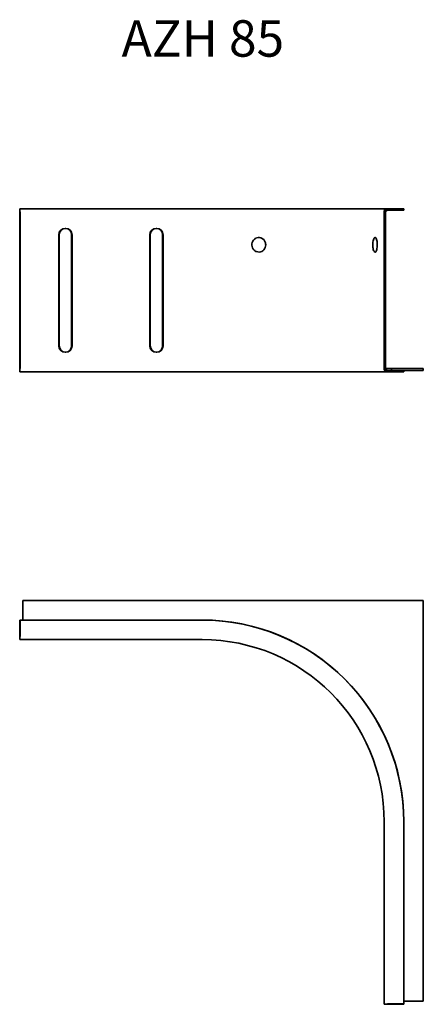
# Model space of a CAD drawing. Units: millimetres. Extents: x 1010 to 1232, y 1360 to 1901.
import ezdxf

# ---------------------------------------------------------------- set-up
doc = ezdxf.new("R2010")
doc.units = ezdxf.units.MM
doc.layers.add('Symbols(DIN)', color=7, linetype='Continuous', lineweight=18)
doc.layers.add('Visible Edges(DIN)', color=7, linetype='Continuous', lineweight=35)
doc.styles.add('vergokan 3 rood', font='isocpeur.ttf')

msp = doc.modelspace()

# ---------------------------------------------------------------- linework, layer by layer
at = {"layer": 'Visible Edges(DIN)'}
for p, q in [((1010.01, 1796.88), (1110.27, 1796.88)), ((1010.01, 1795.38), (1010.01, 1796.88)), ((1010.01, 1795.38), (1010.01, 1708.88)), ((1010.27, 1709.13), (1010.27, 1795.13)), ((1110.27, 1796.88), (1211.77, 1796.88)), ((1210.27, 1708.88), (1210.27, 1795.38)), ((1211.02, 1795.38), (1211.02, 1708.88)), ((1221.02, 1796.88), (1211.77, 1796.88)), ((1211.77, 1796.13), (1221.02, 1796.13)), ((1221.02, 1796.13), (1221.02, 1796.88)), ((1031.51, 1721.63), (1031.51, 1782.63)), ((1031.77, 1721.63), (1031.77, 1782.63)), ((1038.51, 1782.63), (1038.51, 1721.63)), ((1038.77, 1782.63), (1038.77, 1721.63)), ((1081.51, 1721.63), (1081.51, 1782.63)), ((1081.77, 1721.63), (1081.77, 1782.63)), ((1088.51, 1782.63), (1088.51, 1721.63)), ((1088.77, 1782.63), (1088.77, 1721.63)), ((1010.01, 1708.88), (1010.01, 1707.38)), ((1214.27, 1709.13), (1211.02, 1709.13)), ((1231.77, 1709.13), (1214.27, 1709.13)), ((1214.27, 1708.13), (1214.27, 1709.13)), ((1231.77, 1708.13), (1231.77, 1709.13)), ((1010.01, 1707.38), (1110.27, 1707.38)), ((1110.27, 1707.38), (1211.77, 1707.38)), ((1211.77, 1708.13), (1221.02, 1708.13)), ((1221.02, 1707.38), (1211.77, 1707.38)), ((1221.02, 1708.13), (1231.77, 1708.13)), ((1221.02, 1708.13), (1221.02, 1707.38)), ((1011.77, 1571.07), (1011.77, 1581.82)), ((1011.77, 1581.82), (1231.77, 1581.82)), ((1231.77, 1581.82), (1231.77, 1361.82)), ((1010.01, 1571.07), (1110.27, 1571.07)), ((1010.01, 1571.07), (1010.01, 1561.82)), ((1010.27, 1562.07), (1010.27, 1571.07)), ((1110.27, 1571.07), (1010.27, 1571.07)), ((1010.01, 1560.32), (1010.01, 1561.82)), ((1010.01, 1560.32), (1110.27, 1560.32)), ((1210.27, 1460.32), (1210.27, 1360.05)), ((1221.02, 1460.32), (1221.02, 1360.32)), ((1221.02, 1460.32), (1221.02, 1360.05)), ((1210.27, 1360.05), (1211.77, 1360.05)), ((1221.02, 1360.05), (1211.77, 1360.05)), ((1212.02, 1360.32), (1221.02, 1360.32)), ((1231.77, 1361.82), (1221.02, 1361.82))]:
    msp.add_line(p, q, dxfattribs=at)
for centre, radius, start, end in [((1211.77, 1795.38), 1.5, 90, 180), ((1212.02, 1795.13), 1, 90, 180), ((1211.77, 1795.38), 0.75, 90, 180), ((1035.01, 1782.63), 3.5, 0, 180), ((1035.27, 1782.63), 3.5, 0, 180), ((1085.01, 1782.63), 3.5, 0, 180), ((1085.27, 1782.63), 3.5, 0, 180), ((1035.01, 1721.63), 3.5, 180, 0), ((1035.27, 1721.63), 3.5, 180, 0), ((1085.01, 1721.63), 3.5, 180, 0), ((1085.27, 1721.63), 3.5, 180, 0), ((1211.77, 1708.88), 1.5, 180, 270), ((1212.02, 1709.13), 1, 180, 270), ((1211.77, 1708.88), 0.75, 180, 270), ((1110.27, 1460.32), 110.75, 45, 90), ((1110.27, 1460.32), 110.75, 0, 90), ((1110.27, 1460.32), 100, 0, 90), ((1110.27, 1460.32), 110.75, 0, 45)]:
    msp.add_arc(centre, radius, start, end, dxfattribs=at)
for points in [[(1145.17, 1777.13), (1145.17, 1776.66), (1145.09, 1776.15), (1144.73, 1775.18), (1144.48, 1774.76), (1143.83, 1774.02), (1143.44, 1773.72), (1142.57, 1773.29), (1142.09, 1773.16), (1141.11, 1773.11), (1140.62, 1773.18), (1139.68, 1773.53), (1139.24, 1773.8), (1138.48, 1774.51), (1138.18, 1774.93), (1137.74, 1775.89), (1137.62, 1776.41), (1137.57, 1777.46), (1137.64, 1777.97), (1137.97, 1778.93), (1138.21, 1779.37), (1138.84, 1780.13), (1139.22, 1780.44), (1140.08, 1780.91), (1140.56, 1781.06), (1141.53, 1781.16), (1142.03, 1781.11), (1142.97, 1780.81), (1143.42, 1780.56), (1144.18, 1779.89), (1144.5, 1779.47), (1144.87, 1778.72), (1144.98, 1778.42), (1145.13, 1777.79), (1145.17, 1777.46), (1145.17, 1777.13)], [(1203.99, 1777.13), (1203.99, 1777.6), (1204.02, 1778.11), (1204.15, 1779.08), (1204.24, 1779.5), (1204.48, 1780.24), (1204.62, 1780.54), (1204.92, 1780.97), (1205.08, 1781.1), (1205.4, 1781.15), (1205.56, 1781.08), (1205.86, 1780.73), (1205.99, 1780.46), (1206.21, 1779.75), (1206.3, 1779.33), (1206.43, 1778.37), (1206.46, 1777.85), (1206.48, 1776.8), (1206.46, 1776.29), (1206.36, 1775.33), (1206.29, 1774.89), (1206.11, 1774.13), (1205.99, 1773.82), (1205.73, 1773.34), (1205.58, 1773.2), (1205.26, 1773.1), (1205.1, 1773.15), (1204.78, 1773.45), (1204.62, 1773.7), (1204.35, 1774.37), (1204.23, 1774.79), (1204.1, 1775.54), (1204.06, 1775.83), (1204, 1776.47), (1203.99, 1776.8), (1203.99, 1777.13)]]:
    msp.add_open_spline(points, degree=3, knots=[0, 0, 0, 0, 0.142131, 0.142131, 0.273519, 0.273519, 0.406243, 0.406243, 0.541232, 0.541232, 0.677549, 0.677549, 0.816107, 0.816107, 0.955078, 0.955078, 1.094412, 1.094412, 1.229919, 1.229919, 1.361364, 1.361364, 1.493845, 1.493845, 1.628632, 1.628632, 1.76482, 1.76482, 1.90303, 1.90303, 2.041983, 2.041983, 2.125866, 2.125866, 2.213323, 2.213323, 2.213323, 2.213323], dxfattribs=at)

# ---------------------------------------------------------------- texts
at = {"layer": 'Symbols(DIN)', "color": 1, "true_color": 0xff0000, "insert": (1065.99, 1900.43), "char_height": 20, "width": 116.3433, "attachment_point": 1, "style": 'vergokan 3 rood'}
msp.add_mtext('{\\fISOCPEUR|b0|i0;\\H20.0000;AZH 85}', dxfattribs=at)

doc.saveas('drawing.dxf')
